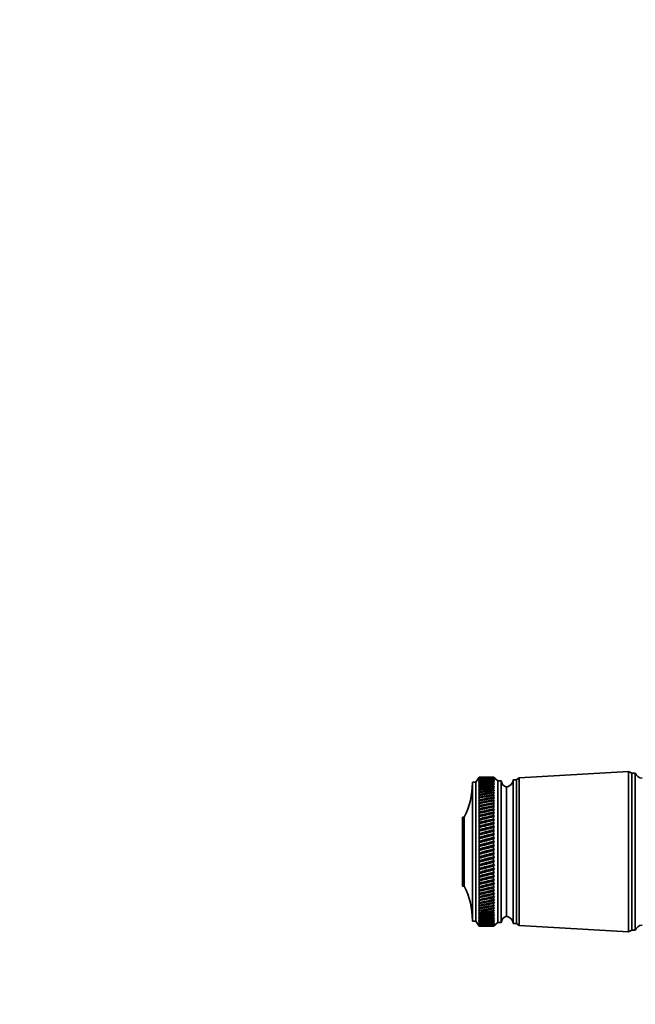
# Model space of a CAD drawing. Units: millimetres. Extents: x 0 to 1478, y 0 to 1758.
# Drawn here: x 0 to 181, y 1105 to 1395 of the extents above; entities that cross this region are included whole.
import ezdxf
from ezdxf import colors
from ezdxf.entities.mleader import LeaderData, LeaderLine
from ezdxf.math import Vec2, Vec3

# ---------------------------------------------------------------- set-up
doc = ezdxf.new("R2010")
doc.units = ezdxf.units.MM
doc.layers.add('DV7_Défaut', color=7, linetype='Continuous')
doc.layers.add('Défaut', color=7, linetype='Continuous')

# ---------------------------------------------------------------- blocks, each defined once
blk = doc.blocks.new('_DOT')
at = {"color": 0}
blk.add_line((0, 0), (-1, 0), dxfattribs=at)
at = {"color": 0, "const_width": 0.333}
blk.add_lwpolyline([(-0.1665, 0, 1), (0.1665, 0, 1)], format="xyb", close=True, dxfattribs=at)
blk = doc.blocks.new('SE6')
at = {"layer": 'DV7_Défaut', "color": 7, "linetype": 'Continuous', "lineweight": 35}
for p, q in [((179.47, 1173.6), (147.27, 1171.75)), ((179.47, 1126.3), (179.47, 1173.6)), ((180.47, 1173.1), (179.47, 1173.6)), ((180.47, 1126.8), (180.47, 1173.1)), ((181.47, 1173.1), (180.47, 1173.1)), ((181.47, 1126.8), (181.47, 1173.1)), ((133.47, 1129.45), (133.47, 1170.45)), ((134.47, 1170.45), (133.47, 1170.45)), ((135.47, 1171.95), (134.47, 1170.45)), ((134.47, 1129.45), (134.47, 1170.45)), ((135.47, 1171.95), (135.31, 1171.7)), ((135.31, 1171.7), (135.47, 1171.94)), ((135.47, 1171.9), (135.31, 1171.64)), ((135.31, 1171.64), (135.47, 1171.87)), ((135.47, 1171.79), (135.31, 1171.52)), ((135.31, 1171.52), (135.47, 1171.74)), ((135.47, 1171.62), (135.31, 1171.34)), ((135.31, 1171.34), (135.47, 1171.55)), ((135.47, 1171.39), (135.31, 1171.1)), ((135.31, 1171.1), (135.47, 1171.3)), ((135.47, 1171.11), (135.31, 1170.8)), ((135.31, 1170.8), (135.47, 1170.99)), ((135.47, 1170.76), (135.31, 1170.45)), ((135.31, 1170.45), (135.47, 1170.62)), ((135.47, 1170.36), (135.31, 1170.04)), ((135.31, 1170.04), (135.47, 1170.2)), ((135.47, 1169.9), (135.31, 1169.57)), ((135.47, 1171.95), (135.47, 1171.95)), ((136.76, 1171.95), (135.47, 1171.95)), ((135.47, 1171.94), (135.47, 1171.9)), ((135.47, 1171.87), (135.47, 1171.79)), ((135.47, 1171.74), (135.47, 1171.62)), ((135.47, 1171.55), (135.47, 1171.39)), ((135.47, 1171.3), (135.47, 1171.11)), ((135.47, 1170.99), (135.47, 1170.76)), ((135.47, 1170.62), (135.47, 1170.36)), ((135.47, 1170.2), (135.47, 1169.9)), ((139.67, 1171.95), (138.38, 1171.95)), ((139.67, 1171.95), (139.67, 1171.95)), ((139.96, 1171.7), (139.67, 1171.95)), ((140.97, 1170.85), (139.67, 1171.95)), ((139.67, 1171.94), (139.67, 1171.9)), ((139.67, 1171.94), (139.96, 1171.7)), ((139.96, 1171.65), (139.67, 1171.9)), ((139.67, 1171.86), (139.67, 1171.79)), ((139.67, 1171.86), (139.96, 1171.65)), ((139.96, 1171.53), (139.67, 1171.79)), ((139.67, 1171.73), (139.67, 1171.62)), ((139.67, 1171.73), (139.96, 1171.53)), ((139.96, 1171.36), (139.67, 1171.62)), ((139.67, 1171.54), (139.67, 1171.39)), ((139.67, 1171.54), (139.96, 1171.36)), ((139.96, 1171.12), (139.67, 1171.39)), ((139.67, 1171.29), (139.67, 1171.1)), ((139.67, 1171.29), (139.96, 1171.12)), ((139.96, 1170.83), (139.67, 1171.1)), ((139.67, 1170.98), (139.67, 1170.75)), ((139.67, 1170.98), (139.96, 1170.83)), ((139.96, 1170.48), (139.67, 1170.75)), ((139.67, 1170.61), (139.67, 1170.35)), ((139.67, 1170.61), (139.96, 1170.48)), ((139.96, 1170.08), (139.67, 1170.35)), ((139.67, 1170.19), (139.67, 1169.89)), ((139.67, 1170.19), (139.96, 1170.08)), ((139.96, 1169.62), (139.67, 1169.89)), ((140.97, 1129.05), (140.97, 1170.85)), ((141.97, 1170.85), (140.97, 1170.85)), ((141.97, 1129.05), (141.97, 1170.85)), ((145.47, 1128.75), (145.47, 1171.15)), ((146.47, 1171.15), (145.47, 1171.15)), ((147.27, 1171.75), (146.47, 1171.15)), ((146.47, 1128.75), (146.47, 1171.15)), ((147.27, 1128.15), (147.27, 1171.75)), ((135.31, 1169.57), (135.47, 1169.72)), ((135.47, 1169.39), (135.31, 1169.05)), ((135.31, 1169.05), (135.47, 1169.19)), ((135.47, 1168.83), (135.31, 1168.48)), ((135.31, 1168.48), (135.47, 1168.61)), ((135.47, 1168.21), (135.31, 1167.86)), ((135.31, 1167.86), (135.47, 1167.97)), ((135.47, 1167.54), (135.31, 1167.19)), ((135.31, 1167.19), (135.47, 1167.29)), ((135.47, 1169.72), (135.47, 1169.39)), ((135.47, 1169.19), (135.47, 1168.83)), ((135.47, 1168.61), (135.47, 1168.21)), ((135.47, 1167.97), (135.47, 1167.54)), ((135.47, 1167.29), (135.47, 1166.83)), ((139.67, 1169.71), (139.67, 1169.37)), ((139.67, 1169.71), (139.96, 1169.62)), ((139.96, 1169.11), (139.67, 1169.37)), ((139.67, 1169.17), (139.67, 1168.81)), ((139.67, 1169.17), (139.96, 1169.11)), ((139.96, 1168.54), (139.67, 1168.81)), ((139.67, 1168.59), (139.67, 1168.19)), ((139.67, 1168.59), (139.96, 1168.54)), ((139.96, 1167.92), (139.67, 1168.19)), ((139.67, 1167.95), (139.67, 1167.52)), ((139.67, 1167.95), (139.96, 1167.92)), ((139.96, 1167.25), (139.67, 1167.52)), ((139.67, 1167.26), (139.67, 1166.8)), ((139.67, 1167.26), (139.96, 1167.25)), ((143.47, 1130.95), (143.47, 1168.95)), ((143.47, 1130.95), (143.47, 1168.95)), ((135.47, 1166.83), (135.31, 1166.47)), ((135.31, 1166.47), (135.47, 1166.55)), ((135.47, 1166.06), (135.31, 1165.71)), ((135.31, 1165.71), (135.47, 1165.77)), ((135.47, 1165.26), (135.31, 1164.9)), ((135.31, 1164.9), (135.47, 1164.95)), ((135.47, 1164.41), (135.31, 1164.05)), ((135.31, 1163.17), (139.96, 1164.13)), ((135.31, 1164.05), (135.47, 1164.09)), ((135.47, 1166.55), (135.47, 1166.06)), ((135.47, 1165.77), (135.47, 1165.26)), ((135.47, 1164.95), (135.47, 1164.41)), ((135.47, 1164.09), (135.47, 1163.52)), ((139.96, 1166.54), (139.67, 1166.8)), ((139.67, 1166.53), (139.96, 1166.54)), ((139.67, 1166.53), (139.67, 1166.04)), ((139.96, 1165.78), (139.67, 1166.04)), ((139.67, 1165.75), (139.96, 1165.78)), ((139.67, 1165.75), (139.67, 1165.23)), ((139.96, 1164.98), (139.67, 1165.23)), ((139.67, 1164.93), (139.96, 1164.98)), ((139.67, 1164.93), (139.67, 1164.38)), ((139.96, 1164.13), (139.67, 1164.38)), ((139.67, 1164.06), (139.96, 1164.13)), ((139.67, 1164.06), (139.67, 1163.49)), ((135.47, 1163.52), (135.31, 1163.17)), ((135.31, 1162.24), (139.96, 1163.25)), ((135.31, 1163.17), (135.47, 1163.19)), ((135.47, 1162.6), (135.31, 1162.24)), ((135.31, 1161.29), (139.96, 1162.33)), ((135.31, 1162.24), (135.47, 1162.25)), ((135.47, 1161.64), (135.31, 1161.29)), ((135.31, 1160.3), (139.96, 1161.38)), ((135.31, 1161.29), (135.47, 1161.28)), ((135.47, 1163.19), (135.47, 1162.6)), ((135.47, 1162.25), (135.47, 1161.64)), ((135.47, 1161.28), (135.47, 1160.65)), ((139.96, 1163.25), (139.67, 1163.49)), ((139.67, 1163.16), (139.96, 1163.25)), ((139.67, 1163.16), (139.67, 1162.57)), ((139.96, 1162.33), (139.67, 1162.57)), ((139.67, 1162.22), (139.96, 1162.33)), ((139.67, 1162.22), (139.67, 1161.61)), ((139.96, 1161.38), (139.67, 1161.61)), ((139.67, 1161.25), (139.96, 1161.38)), ((139.67, 1161.25), (139.67, 1160.62)), ((130.57, 1139.75), (130.57, 1160.15)), ((131.07, 1160.15), (130.57, 1160.15)), ((131.07, 1139.75), (131.07, 1160.15)), ((135.47, 1160.65), (135.31, 1160.3)), ((135.31, 1159.28), (139.96, 1160.39)), ((135.31, 1160.3), (135.47, 1160.28)), ((135.47, 1159.63), (135.31, 1159.28)), ((135.31, 1158.24), (139.96, 1159.38)), ((135.31, 1159.28), (135.47, 1159.25)), ((135.47, 1158.58), (135.31, 1158.24)), ((135.31, 1157.18), (139.96, 1158.34)), ((135.31, 1158.24), (135.47, 1158.19)), ((135.47, 1160.28), (135.47, 1159.63)), ((135.47, 1159.25), (135.47, 1158.58)), ((135.47, 1158.19), (135.47, 1157.51)), ((139.96, 1160.39), (139.67, 1160.62)), ((139.67, 1160.25), (139.96, 1160.39)), ((139.67, 1160.25), (139.67, 1159.59)), ((139.96, 1159.38), (139.67, 1159.59)), ((139.67, 1159.21), (139.96, 1159.38)), ((139.67, 1159.21), (139.67, 1158.55)), ((139.96, 1158.34), (139.67, 1158.55)), ((139.67, 1158.16), (139.96, 1158.34)), ((135.47, 1157.51), (135.31, 1157.18)), ((135.31, 1156.09), (139.96, 1157.28)), ((135.31, 1157.18), (135.47, 1157.11)), ((135.47, 1156.42), (135.31, 1156.09)), ((135.31, 1154.99), (139.96, 1156.2)), ((135.31, 1156.09), (135.47, 1156.01)), ((135.47, 1155.31), (135.31, 1154.99)), ((135.47, 1157.11), (135.47, 1156.42)), ((135.47, 1156.01), (135.47, 1155.31)), ((139.67, 1158.16), (139.67, 1157.47)), ((139.96, 1157.28), (139.67, 1157.47)), ((139.67, 1157.08), (139.96, 1157.28)), ((139.67, 1157.08), (139.67, 1156.38)), ((139.96, 1156.2), (139.67, 1156.38)), ((139.67, 1155.98), (139.96, 1156.2)), ((139.67, 1155.98), (139.67, 1155.27)), ((139.96, 1155.1), (139.67, 1155.27)), ((135.31, 1153.88), (139.96, 1155.1)), ((135.31, 1154.99), (135.47, 1154.9)), ((135.47, 1154.18), (135.31, 1153.88)), ((135.31, 1152.75), (139.96, 1153.98)), ((135.31, 1153.88), (135.47, 1153.77)), ((135.47, 1153.05), (135.31, 1152.75)), ((135.31, 1151.62), (139.96, 1152.86)), ((135.31, 1152.75), (135.47, 1152.63)), ((135.47, 1154.9), (135.47, 1154.18)), ((135.47, 1153.77), (135.47, 1153.05)), ((135.47, 1152.63), (135.47, 1151.9)), ((139.67, 1154.86), (139.96, 1155.1)), ((139.67, 1154.86), (139.67, 1154.15)), ((139.96, 1153.98), (139.67, 1154.15)), ((139.67, 1153.73), (139.96, 1153.98)), ((139.67, 1153.73), (139.67, 1153.01)), ((139.96, 1152.86), (139.67, 1153.01)), ((139.67, 1152.6), (139.96, 1152.86)), ((139.67, 1152.6), (139.67, 1151.87)), ((135.47, 1151.9), (135.31, 1151.62)), ((135.31, 1150.48), (139.96, 1151.73)), ((135.31, 1151.62), (135.47, 1151.48)), ((135.47, 1150.75), (135.31, 1150.48)), ((135.31, 1149.34), (139.96, 1150.59)), ((135.31, 1150.48), (135.47, 1150.33)), ((135.47, 1149.6), (135.31, 1149.34)), ((135.47, 1151.48), (135.47, 1150.75)), ((135.47, 1150.33), (135.47, 1149.6)), ((139.96, 1151.73), (139.67, 1151.87)), ((139.67, 1151.45), (139.96, 1151.73)), ((139.67, 1151.45), (139.67, 1150.72)), ((139.96, 1150.59), (139.67, 1150.72)), ((139.67, 1150.3), (139.96, 1150.59)), ((139.67, 1150.3), (139.67, 1149.57)), ((139.96, 1149.45), (139.67, 1149.57)), ((135.31, 1148.21), (139.96, 1149.45)), ((135.31, 1149.34), (135.47, 1149.18)), ((135.47, 1148.45), (135.31, 1148.21)), ((135.31, 1147.07), (139.96, 1148.31)), ((135.31, 1148.21), (135.47, 1148.03)), ((135.47, 1147.3), (135.31, 1147.07)), ((135.31, 1145.95), (139.96, 1147.18)), ((135.31, 1147.07), (135.47, 1146.89)), ((135.47, 1149.18), (135.47, 1148.45)), ((135.47, 1148.03), (135.47, 1147.3)), ((135.47, 1146.89), (135.47, 1146.16)), ((139.67, 1149.15), (139.96, 1149.45)), ((139.67, 1149.15), (139.67, 1148.42)), ((139.96, 1148.31), (139.67, 1148.42)), ((139.67, 1148), (139.96, 1148.31)), ((139.67, 1148), (139.67, 1147.27)), ((139.96, 1147.18), (139.67, 1147.27)), ((139.67, 1146.85), (139.96, 1147.18)), ((139.67, 1146.85), (139.67, 1146.13)), ((135.47, 1146.16), (135.31, 1145.95)), ((135.31, 1144.84), (139.96, 1146.05)), ((135.31, 1145.95), (135.47, 1145.75)), ((135.47, 1145.04), (135.31, 1144.84)), ((135.31, 1143.74), (139.96, 1144.94)), ((135.31, 1144.84), (135.47, 1144.63)), ((135.47, 1143.92), (135.31, 1143.74)), ((135.31, 1142.65), (139.96, 1143.84)), ((135.31, 1143.74), (135.47, 1143.52)), ((135.47, 1145.75), (135.47, 1145.04)), ((135.47, 1144.63), (135.47, 1143.92)), ((139.96, 1146.05), (139.67, 1146.13)), ((139.67, 1145.72), (139.96, 1146.05)), ((139.67, 1145.72), (139.67, 1145)), ((139.96, 1144.94), (139.67, 1145)), ((139.67, 1144.59), (139.96, 1144.94)), ((139.67, 1144.59), (139.67, 1143.89)), ((139.96, 1143.84), (139.67, 1143.89)), ((139.67, 1143.48), (139.96, 1143.84)), ((135.47, 1142.82), (135.31, 1142.65)), ((135.31, 1141.59), (139.96, 1142.75)), ((135.31, 1142.65), (135.47, 1142.42)), ((135.47, 1141.74), (135.31, 1141.59)), ((135.31, 1140.55), (139.96, 1141.69)), ((135.31, 1141.59), (135.47, 1141.35)), ((135.47, 1143.52), (135.47, 1142.82)), ((135.47, 1142.42), (135.47, 1141.74)), ((135.47, 1141.35), (135.47, 1140.68)), ((139.67, 1143.48), (139.67, 1142.79)), ((139.96, 1142.75), (139.67, 1142.79)), ((139.67, 1142.39), (139.96, 1142.75)), ((139.67, 1142.39), (139.67, 1141.71)), ((139.96, 1141.69), (139.67, 1141.71)), ((139.67, 1141.32), (139.96, 1141.69)), ((139.67, 1141.32), (139.67, 1140.65)), ((130.57, 1139.75), (131.07, 1139.75)), ((135.47, 1140.68), (135.31, 1140.55)), ((135.31, 1139.54), (139.96, 1140.64)), ((135.31, 1140.55), (135.47, 1140.31)), ((135.47, 1139.65), (135.31, 1139.54)), ((135.31, 1138.55), (139.96, 1139.63)), ((135.31, 1139.54), (135.47, 1139.28)), ((135.47, 1138.65), (135.31, 1138.55)), ((135.31, 1137.6), (139.96, 1138.64)), ((135.31, 1138.55), (135.47, 1138.29)), ((135.47, 1140.31), (135.47, 1139.65)), ((135.47, 1139.28), (135.47, 1138.65)), ((135.47, 1138.29), (135.47, 1137.68)), ((139.96, 1140.64), (139.67, 1140.65)), ((139.67, 1140.27), (139.96, 1140.64)), ((139.67, 1140.27), (139.67, 1139.62)), ((139.67, 1139.25), (139.96, 1139.63)), ((139.96, 1139.63), (139.67, 1139.62)), ((139.67, 1139.25), (139.67, 1138.62)), ((139.67, 1138.26), (139.96, 1138.64)), ((139.96, 1138.64), (139.67, 1138.62)), ((139.67, 1138.26), (139.67, 1137.65)), ((135.47, 1137.68), (135.31, 1137.6)), ((135.31, 1136.68), (139.96, 1137.68)), ((135.31, 1137.6), (135.47, 1137.33)), ((135.31, 1135.79), (139.96, 1136.76)), ((135.47, 1136.74), (135.31, 1136.68)), ((135.31, 1136.68), (135.47, 1136.4)), ((135.47, 1135.84), (135.31, 1135.79)), ((135.31, 1135.79), (135.47, 1135.52)), ((135.47, 1134.97), (135.31, 1134.95)), ((135.31, 1134.95), (135.47, 1134.67)), ((135.47, 1137.33), (135.47, 1136.74)), ((135.47, 1136.4), (135.47, 1135.84)), ((135.47, 1135.52), (135.47, 1134.97)), ((139.67, 1137.3), (139.96, 1137.68)), ((139.96, 1137.68), (139.67, 1137.65)), ((139.67, 1137.3), (139.67, 1136.71)), ((139.67, 1136.38), (139.96, 1136.76)), ((139.96, 1136.76), (139.67, 1136.71)), ((139.67, 1136.38), (139.67, 1135.81)), ((139.67, 1135.49), (139.96, 1135.87)), ((139.96, 1135.87), (139.67, 1135.81)), ((139.67, 1135.49), (139.67, 1134.95)), ((139.67, 1134.64), (139.96, 1135.02)), ((139.96, 1135.02), (139.67, 1134.95)), ((135.47, 1134.15), (135.31, 1134.14)), ((135.31, 1134.14), (135.47, 1133.86)), ((135.47, 1133.37), (135.31, 1133.38)), ((135.31, 1133.38), (135.47, 1133.1)), ((135.47, 1132.64), (135.31, 1132.67)), ((135.31, 1132.67), (135.47, 1132.38)), ((135.47, 1134.67), (135.47, 1134.15)), ((135.47, 1133.86), (135.47, 1133.37)), ((135.47, 1133.1), (135.47, 1132.64)), ((135.47, 1132.38), (135.47, 1131.95)), ((139.67, 1134.64), (139.67, 1134.12)), ((139.67, 1133.84), (139.96, 1134.21)), ((139.96, 1134.21), (139.67, 1134.12)), ((139.67, 1133.84), (139.67, 1133.35)), ((139.67, 1133.07), (139.96, 1133.45)), ((139.96, 1133.45), (139.67, 1133.35)), ((139.67, 1133.07), (139.67, 1132.61)), ((139.67, 1132.36), (139.96, 1132.73)), ((139.96, 1132.73), (139.67, 1132.61)), ((139.67, 1132.36), (139.67, 1131.93)), ((139.67, 1131.69), (139.96, 1132.06)), ((139.96, 1132.06), (139.67, 1131.93)), ((133.47, 1129.45), (134.47, 1129.45)), ((134.47, 1129.45), (135.47, 1127.95)), ((135.47, 1131.95), (135.31, 1132)), ((135.31, 1132), (135.47, 1131.71)), ((135.47, 1131.31), (135.31, 1131.38)), ((135.31, 1131.38), (135.47, 1131.09)), ((135.47, 1130.73), (135.31, 1130.81)), ((135.31, 1130.81), (135.47, 1130.52)), ((135.47, 1130.19), (135.31, 1130.3)), ((135.31, 1130.3), (135.47, 1130.01)), ((135.47, 1129.71), (135.31, 1129.83)), ((135.31, 1129.83), (135.47, 1129.55)), ((135.47, 1129.29), (135.31, 1129.43)), ((135.31, 1129.43), (135.47, 1129.15)), ((135.47, 1131.71), (135.47, 1131.31)), ((135.47, 1131.09), (135.47, 1130.73)), ((135.47, 1130.52), (135.47, 1130.19)), ((135.47, 1130.01), (135.47, 1129.71)), ((135.47, 1129.55), (135.47, 1129.29)), ((135.47, 1129.15), (135.47, 1128.92)), ((139.67, 1131.69), (139.67, 1131.29)), ((139.67, 1131.07), (139.96, 1131.43)), ((139.96, 1131.43), (139.67, 1131.29)), ((139.67, 1131.07), (139.67, 1130.71)), ((139.67, 1130.51), (139.96, 1130.86)), ((139.96, 1130.86), (139.67, 1130.71)), ((139.67, 1130.51), (139.67, 1130.18)), ((139.67, 1130), (139.96, 1130.34)), ((139.96, 1130.34), (139.67, 1130.18)), ((139.67, 1130), (139.67, 1129.7)), ((139.67, 1129.54), (139.96, 1129.87)), ((139.96, 1129.87), (139.67, 1129.7)), ((139.67, 1129.54), (139.67, 1129.28)), ((139.67, 1129.14), (139.96, 1129.46)), ((139.96, 1129.46), (139.67, 1129.28)), ((135.47, 1128.92), (135.31, 1129.08)), ((135.31, 1129.08), (135.47, 1128.8)), ((135.47, 1128.61), (135.31, 1128.78)), ((135.31, 1128.78), (135.47, 1128.51)), ((135.47, 1128.36), (135.31, 1128.55)), ((135.31, 1128.55), (135.47, 1128.28)), ((135.47, 1128.17), (135.31, 1128.37)), ((135.31, 1128.37), (135.47, 1128.11)), ((135.47, 1128.04), (135.31, 1128.26)), ((135.31, 1128.26), (135.47, 1128)), ((135.47, 1127.96), (135.31, 1128.2)), ((135.31, 1128.2), (135.47, 1127.95)), ((135.47, 1128.8), (135.47, 1128.61)), ((135.47, 1128.51), (135.47, 1128.36)), ((135.47, 1128.28), (135.47, 1128.17)), ((135.47, 1128.11), (135.47, 1128.04)), ((135.47, 1128), (135.47, 1127.96)), ((135.47, 1127.95), (135.47, 1127.95)), ((135.47, 1127.95), (136.76, 1127.95)), ((138.38, 1127.95), (139.67, 1127.95)), ((139.67, 1129.14), (139.67, 1128.91)), ((139.67, 1128.79), (139.96, 1129.11)), ((139.96, 1129.11), (139.67, 1128.91)), ((139.67, 1127.95), (140.97, 1129.05)), ((139.67, 1128.51), (139.96, 1128.81)), ((139.96, 1128.81), (139.67, 1128.6)), ((139.67, 1128.79), (139.67, 1128.6)), ((139.67, 1128.28), (139.96, 1128.57)), ((139.96, 1128.57), (139.67, 1128.35)), ((139.67, 1128.51), (139.67, 1128.35)), ((139.67, 1128.11), (139.96, 1128.39)), ((139.96, 1128.39), (139.67, 1128.16)), ((139.67, 1128.28), (139.67, 1128.16)), ((139.67, 1128), (139.96, 1128.26)), ((139.96, 1128.26), (139.67, 1128.03)), ((139.67, 1127.95), (139.96, 1128.2)), ((139.96, 1128.2), (139.67, 1127.96)), ((139.67, 1128.11), (139.67, 1128.03)), ((139.67, 1128), (139.67, 1127.96)), ((139.67, 1127.95), (139.67, 1127.95)), ((140.97, 1129.05), (141.97, 1129.05)), ((145.47, 1128.75), (146.47, 1128.75)), ((146.47, 1128.75), (147.27, 1128.15)), ((147.27, 1128.15), (179.47, 1126.3)), ((179.47, 1126.3), (180.47, 1126.8)), ((180.47, 1126.8), (181.47, 1126.8))]:
    blk.add_line(p, q, dxfattribs=at)
for centre, radius, start, end in [((183.72, 1174.02), 2.43, 202.1725, 264.0877), ((111.47, 1170.14), 22, 332.9877, 0), ((143.97, 1170.89), 2, 181.0479, 255.5324), ((142.99, 1171.4), 2.5, 281.2391, 354.2135), ((111.47, 1129.76), 22, 0, 27.0123), ((143.97, 1129.01), 2, 104.4676, 178.9521), ((142.99, 1128.5), 2.5, 5.7865, 78.7609), ((183.72, 1125.88), 2.43, 95.9123, 157.8275)]:
    blk.add_arc(centre, radius, start, end, dxfattribs=at)
for centre, major_axis, ratio, start_param, end_param in [((208.09, 1149.95), (-108.74, 13.88), 0.156948, -0.870435, -0.819695), ((67.06, 1149.95), (108.74, 14.76), 0.150007, 0.835182, 0.870108), ((208.09, 1149.95), (-108.74, 14.76), 0.150007, -0.845012, -0.819368), ((67.06, 1149.95), (108.74, 15.6), 0.142682, 0.819266, 0.870007), ((208.09, 1149.95), (-108.74, 12.96), 0.163479, -0.870988, -0.820247), ((67.06, 1149.95), (108.74, 16.39), 0.134997, 0.81939, 0.87013), ((208.09, 1149.95), (-108.74, 12), 0.169576, -0.871762, -0.821021), ((67.06, 1149.95), (108.74, 17.13), 0.126978, 0.819733, 0.870473), ((208.09, 1149.95), (-108.74, 11), 0.175216, -0.872751, -0.822011), ((67.06, 1149.95), (108.74, 17.82), 0.11865, 0.820289, 0.87103), ((208.09, 1149.95), (-108.74, 9.96), 0.180376, -0.873947, -0.823207), ((67.06, 1149.95), (108.74, 18.46), 0.110039, 0.821051, 0.871792), ((208.09, 1149.95), (-108.75, 8.89), 0.185033, -0.875338, -0.824598), ((67.06, 1149.95), (108.74, 19.05), 0.101168, 0.822008, 0.872748), ((208.09, 1149.95), (-108.75, 7.8), 0.189169, -0.876909, -0.826169), ((67.06, 1149.95), (108.74, 19.59), 0.092064, 0.823147, 0.873888), ((208.09, 1149.95), (-108.75, 6.67), 0.192765, -0.878643, -0.827902), ((67.06, 1149.95), (108.75, 20.08), 0.082749, 0.824456, 0.875197), ((208.09, 1149.95), (-108.75, 5.53), 0.195804, -0.88052, -0.82978), ((67.06, 1149.95), (108.75, 20.51), 0.073249, 0.825919, 0.87666), ((208.09, 1149.95), (-108.76, 4.36), 0.198273, -0.882519, -0.831778), ((67.06, 1149.95), (108.75, 20.89), 0.063585, 0.82752, 0.878261), ((208.09, 1149.95), (-108.76, 3.18), 0.200159, -0.884615, -0.833875), ((67.06, 1149.95), (108.75, 21.21), 0.053782, 0.829243, 0.879984), ((208.09, 1149.95), (-108.76, 1.99), 0.201454, -0.886784, -0.836043), ((67.06, 1149.95), (108.75, 21.48), 0.043862, 0.831069, 0.88181), ((208.09, 1149.95), (-108.76, 0.79), 0.202151, -0.888998, -0.838257), ((67.06, 1149.95), (108.76, 21.69), 0.033848, 0.832981, 0.883721), ((208.09, 1149.95), (-108.76, -0.41), 0.202248, -0.89123, -0.84049), ((67.06, 1149.95), (108.76, 21.85), 0.023761, 0.834958, 0.885698), ((208.09, 1149.95), (-108.76, -1.61), 0.201743, -0.893453, -0.842713), ((67.06, 1149.95), (108.76, 21.95), 0.013623, 0.836982, 0.887722), ((208.09, 1149.95), (-108.76, -2.8), 0.200639, -0.895639, -0.844899), ((67.06, 1149.95), (108.76, 22), 0.003457, 0.839032, 0.889772), ((208.09, 1149.95), (-108.76, -3.99), 0.198941, -0.897762, -0.847021), ((67.06, 1149.95), (108.76, 21.99), 0.006717, -0.89183, -0.841089), ((208.09, 1149.95), (-108.75, -5.16), 0.196658, -0.899794, -0.849054), ((67.06, 1149.95), (108.76, 21.92), 0.016877, -0.893874, -0.843133), ((208.09, 1149.95), (-108.75, -6.31), 0.1938, -0.901713, -0.850972), ((67.06, 1149.95), (108.76, 21.8), 0.027001, -0.895885, -0.845144), ((208.09, 1149.95), (-108.75, -7.44), 0.190381, -0.903495, -0.852755), ((67.06, 1149.95), (108.76, 21.63), 0.037067, -0.897843, -0.847102), ((208.09, 1149.95), (-108.75, -8.55), 0.186417, -0.90512, -0.85438), ((67.06, 1149.95), (108.75, 21.4), 0.047054, -0.899729, -0.848988), ((208.09, 1149.95), (-108.74, -9.62), 0.181924, -0.906571, -0.85583), ((67.06, 1149.95), (108.75, 21.11), 0.056939, -0.901524, -0.850783), ((208.09, 1149.95), (-108.74, -10.67), 0.176923, -0.907831, -0.85709), ((67.06, 1149.95), (108.75, 20.77), 0.066699, -0.90321, -0.852469), ((208.09, 1149.95), (-108.74, -11.68), 0.171435, -0.908887, -0.858147), ((67.06, 1149.95), (108.75, 20.37), 0.076313, -0.904768, -0.854028), ((208.09, 1149.95), (-108.74, -12.66), 0.165482, -0.909731, -0.858991), ((67.06, 1149.95), (108.75, 19.93), 0.085757, -0.906184, -0.855443), ((208.09, 1149.95), (-108.74, -13.59), 0.159087, -0.910355, -0.859615), ((67.06, 1149.95), (108.74, 19.42), 0.095007, -0.90744, -0.856699), ((208.09, 1149.95), (-108.74, -14.49), 0.152275, -0.910755, -0.860014), ((67.06, 1149.95), (108.74, 18.87), 0.104039, -0.908522, -0.857781), ((208.09, 1149.95), (-108.74, -15.34), 0.14507, -0.910928, -0.860188), ((67.06, 1149.95), (108.74, 18.26), 0.112829, -0.909417, -0.858677), ((208.09, 1149.95), (-108.74, -16.14), 0.137498, -0.910877, -0.860136), ((67.06, 1149.95), (108.74, 17.6), 0.121352, -0.910114, -0.859374), ((208.09, 1149.95), (-108.74, -16.9), 0.129584, -0.910604, -0.859863), ((67.06, 1149.95), (108.74, 16.9), 0.129584, -0.910604, -0.859863), ((208.09, 1149.95), (-108.74, -17.6), 0.121352, -0.910114, -0.859374), ((67.06, 1149.95), (108.74, 16.14), 0.137498, -0.910877, -0.860136), ((208.09, 1149.95), (-108.74, -18.26), 0.112829, -0.909417, -0.858677), ((67.06, 1149.95), (108.74, 15.34), 0.14507, -0.910928, -0.860188), ((208.09, 1149.95), (-108.74, -18.87), 0.104039, -0.908522, -0.857781), ((67.06, 1149.95), (108.74, 14.49), 0.152275, -0.910755, -0.860014), ((208.09, 1149.95), (-108.74, -19.42), 0.095007, -0.90744, -0.856699), ((67.06, 1149.95), (108.74, 13.59), 0.159087, -0.910355, -0.859615), ((208.09, 1149.95), (-108.75, -19.93), 0.085757, -0.906184, -0.855443), ((67.06, 1149.95), (108.74, 12.66), 0.165482, -0.909731, -0.858991), ((208.09, 1149.95), (-108.75, -20.37), 0.076313, -0.904768, -0.854028), ((67.06, 1149.95), (108.74, 11.68), 0.171435, -0.908887, -0.858147), ((208.09, 1149.95), (-108.75, -20.77), 0.066699, -0.90321, -0.852469), ((67.06, 1149.95), (108.74, 10.67), 0.176923, -0.907831, -0.85709), ((208.09, 1149.95), (-108.75, -21.11), 0.056939, -0.901524, -0.850783), ((67.06, 1149.95), (108.74, 9.62), 0.181924, -0.906571, -0.85583), ((208.09, 1149.95), (-108.75, -21.4), 0.047054, -0.899729, -0.848988), ((67.06, 1149.95), (108.75, 8.55), 0.186417, -0.90512, -0.85438), ((208.09, 1149.95), (-108.76, -21.63), 0.037067, -0.897843, -0.847102), ((67.06, 1149.95), (108.75, 7.44), 0.190381, -0.903495, -0.852755), ((208.09, 1149.95), (-108.76, -21.8), 0.027001, -0.895885, -0.845144), ((67.06, 1149.95), (108.75, 6.31), 0.1938, -0.901713, -0.850972), ((208.09, 1149.95), (-108.76, -21.92), 0.016877, -0.893874, -0.843133), ((67.06, 1149.95), (108.75, 5.16), 0.196658, -0.899794, -0.849054), ((208.09, 1149.95), (-108.76, -21.99), 0.006717, -0.89183, -0.841089), ((67.06, 1149.95), (108.76, 3.99), 0.198941, -0.897762, -0.847021), ((208.09, 1149.95), (-108.76, -22), 0.003457, 0.839032, 0.889772), ((67.06, 1149.95), (108.76, 2.8), 0.200639, -0.895639, -0.844899), ((208.09, 1149.95), (-108.76, -21.95), 0.013623, 0.836982, 0.887722), ((67.06, 1149.95), (108.76, 1.61), 0.201743, -0.893453, -0.842713), ((208.09, 1149.95), (-108.76, -21.85), 0.023761, 0.834958, 0.885698), ((67.06, 1149.95), (108.76, 0.41), 0.202248, -0.89123, -0.84049), ((208.09, 1149.95), (-108.76, -21.69), 0.033848, 0.832981, 0.883721), ((67.06, 1149.95), (108.76, -0.79), 0.202151, -0.888998, -0.838257), ((208.09, 1149.95), (-108.75, -21.48), 0.043862, 0.831069, 0.88181), ((67.06, 1149.95), (108.76, -1.99), 0.201454, -0.886784, -0.836043), ((208.09, 1149.95), (-108.75, -21.21), 0.053782, 0.829243, 0.879984), ((67.06, 1149.95), (108.76, -3.18), 0.200159, -0.884615, -0.833875), ((208.09, 1149.95), (-108.75, -20.89), 0.063585, 0.82752, 0.878261), ((67.06, 1149.95), (108.76, -4.36), 0.198273, -0.882519, -0.831778), ((208.09, 1149.95), (-108.75, -20.51), 0.073249, 0.825919, 0.87666), ((67.06, 1149.95), (108.75, -5.53), 0.195804, -0.88052, -0.82978), ((208.09, 1149.95), (-108.75, -20.08), 0.082749, 0.824456, 0.875197), ((67.06, 1149.95), (108.75, -6.67), 0.192765, -0.878643, -0.827902), ((208.09, 1149.95), (-108.74, -19.59), 0.092064, 0.823147, 0.873888), ((67.06, 1149.95), (108.75, -7.8), 0.189169, -0.876909, -0.826169), ((208.09, 1149.95), (-108.74, -19.05), 0.101168, 0.822008, 0.872748), ((67.06, 1149.95), (108.75, -8.89), 0.185033, -0.875338, -0.824598), ((208.09, 1149.95), (-108.74, -18.46), 0.110039, 0.821051, 0.871792), ((67.06, 1149.95), (108.74, -9.96), 0.180376, -0.873947, -0.823207), ((208.09, 1149.95), (-108.74, -17.82), 0.11865, 0.820289, 0.87103), ((67.06, 1149.95), (108.74, -11), 0.175216, -0.872751, -0.822011), ((208.09, 1149.95), (-108.74, -17.13), 0.126978, 0.819733, 0.870473), ((67.06, 1149.95), (108.74, -12), 0.169576, -0.871762, -0.821021), ((208.09, 1149.95), (-108.74, -16.39), 0.134997, 0.81939, 0.87013), ((67.06, 1149.95), (108.74, -12.96), 0.163479, -0.870988, -0.820247), ((208.09, 1149.95), (-108.74, -15.6), 0.142682, 0.819266, 0.870007), ((67.06, 1149.95), (108.74, -13.88), 0.156948, -0.870435, -0.819695), ((208.09, 1149.95), (-108.74, -14.76), 0.150007, 0.835182, 0.870108), ((67.06, 1149.95), (108.74, -14.76), 0.150007, -0.845012, -0.819368)]:
    blk.add_ellipse(centre, major_axis=major_axis, ratio=ratio, start_param=start_param, end_param=end_param, dxfattribs=at)

msp = doc.modelspace()

# ---------------------------------------------------------------- block references
at = {"layer": 'Défaut'}
msp.add_blockref('SE6', (0, 0), dxfattribs=at)

# ---------------------------------------------------------------- leaders
at = {"layer": 'Défaut', "color": 7, "linetype": 'Continuous', "lineweight": 18}
ml = msp.add_multileader_mtext('Standard', dxfattribs=at)
ml.set_content('{\\pxsm0.9;\\fSolid Edge ISO|b1||i0||c0|p34;\\W1.;21/08/2020\\P}', color=256)
ml.set_leader_properties()
ml.set_arrow_properties(name='DOT')
ml.build(insert=Vec2(0, 0))
ml.multileader.update_dxf_attribs({"leader_type": 0, "dogleg_length": 0, "arrow_head_size": 12})
ctx = ml.context
ctx.base_point, ctx.char_height, ctx.arrow_head_size, ctx.landing_gap_size = Vec3(1390.41, 1750.71), 12, 12, 4.2
notes = []
notes.append((ctx, [(0, (0, 0, 0), (0, 0), (1, 0), 1, [])]))
ctx.mtext.insert = Vec3(1392.41, 1756.83)
ml = msp.add_multileader_mtext('Standard', dxfattribs=at)
ml.set_content('{\\pxsm0.9;\\fArial|b1||i0||c0|p34;\\W1.;2644TR/US\\P}', color=256)
ml.set_leader_properties()
ml.set_arrow_properties(name='DOT')
ml.build(insert=Vec2(0, 0))
ml.multileader.update_dxf_attribs({"leader_type": 0, "dogleg_length": 0, "arrow_head_size": 12})
ctx = ml.context
ctx.base_point, ctx.char_height, ctx.arrow_head_size, ctx.landing_gap_size = Vec3(24.31, 1749.46), 12, 12, 4.2
notes.append((ctx, [(0, (0, 0, 0), (0, 0), (1, 0), 1, [])]))
ctx.mtext.insert = Vec3(26.31, 1755.57)
for ctx, leaders in notes:
    for number, flags, end, landing, length, lines in leaders:
        leader = LeaderData()
        leader.index, (leader.has_last_leader_line, leader.has_dogleg_vector, leader.attachment_direction) = number, flags
        leader.last_leader_point, leader.dogleg_vector, leader.dogleg_length = Vec3(end), Vec3(landing), length
        for number, points, colour, breaks in lines:
            line = LeaderLine()
            line.index, line.vertices, line.color, line.breaks = number, Vec3.list(points), colors.encode_raw_color(colour), breaks
            leader.lines.append(line)
        ctx.leaders.append(leader)

doc.saveas('drawing.dxf')
